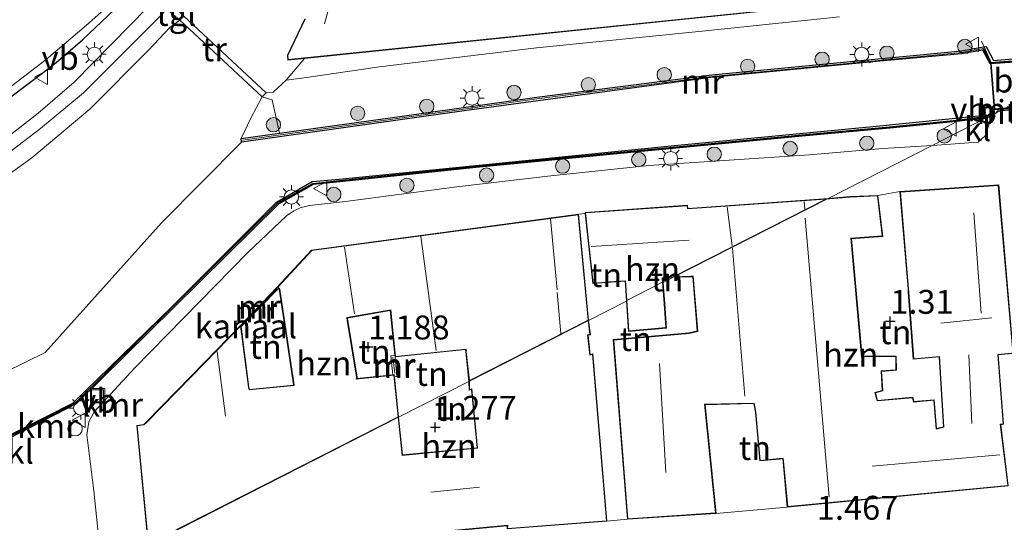
# Model space of a CAD drawing. Units: metres. Extents: x 156008 to 160006, y 575000 to 577773.
# Drawn here: x 156917 to 157019, y 576631 to 576684 of the extents above; entities that cross this region are included whole.
import ezdxf
from ezdxf.enums import TextEntityAlignment as Align

# ---------------------------------------------------------------- set-up
doc = ezdxf.new("R2010")
doc.units = ezdxf.units.M
doc.linetypes.add('IE-TERREINAFSCHEIDING', pattern=[10, 8, -2])
doc.layers.get('0').update_dxf_attribs({"lineweight": 25})
for name, color, linetype, lineweight in [('B-ME-GR-BOOM-S-B1', 93, 'Continuous', 18), ('B-ME-GW-KRUINLIJN-L-B1', 93, 'Continuous', 18), ('B-ME-GW-TEENLIJN-L-B1', 93, 'Continuous', 18), ('B-ME-IE-GRASLAND-GV-B6', 93, 'Continuous', 18), ('B-ME-IE-GRONDWERKLIJN-GROND_INGERICHT-GV-B6', 253, 'Continuous', 18), ('B-ME-IE-HULPGEOMETRIE-L-B1', 53, 'Continuous', 18), ('B-ME-IE-INRICHTINGSELEMENT-S-B1', 253, 'Continuous', 18), ('B-ME-IE-MEUBILAIR_WEGMEUBILAIR-LICHTMAST-S-B1', 8, 'Continuous', 18), ('B-ME-IE-TERREINAFSCHEIDING-DOORGANG-L-B1', 8, 'IE-TERREINAFSCHEIDING-KUNSTMATIG-OPEN', 18), ('B-ME-IE-TERREINAFSCHEIDING-RASTERHEKWERK-L-B1', 8, 'IE-TERREINAFSCHEIDING', 18), ('B-ME-IE-TERREINAFSCHEIDING-RASTERHEKWERK-L-B2', 8, 'IE-TERREINAFSCHEIDING', 18), ('B-ME-KG-KADASTRAAL-DAKRAND-L-B1', 13, 'Continuous', 18), ('B-ME-KG-KADASTRAAL-NOKLIJN-L-B1', 13, 'Continuous', 18), ('B-ME-KW-BRUG-GV-B7', 173, 'Continuous', 18), ('B-ME-MW-MUUR-GV-B6', 8, 'IE-TERREINAFSCHEIDING-KUNSTMATIG', 18), ('B-ME-MW-MUUR-L-B1', 8, 'IE-TERREINAFSCHEIDING-KUNSTMATIG', 18), ('B-ME-OB-WATERLIJN-L-B1', 133, 'OB-WATERLIJN', 18), ('B-ME-OG-BEBOUWING-GV-B6', 173, 'Continuous', 18), ('B-ME-OG-WATER-GV-B6', 153, 'Continuous', 18), ('B-ME-VH-VERH_SOORT-BITUMEN-GV-B6', 8, 'IE-TERREINAFSCHEIDING-NATUURLIJK-HOUTWAL', 18), ('B-ME-VH-VERH_SOORT-KLINKERS-GV-B6', 8, 'IE-TERREINAFSCHEIDING-NATUURLIJK-HOUTWAL', 18), ('B-ME-VH-VERH_SOORT-TEGELS-GV-B6', 8, 'Continuous', 18), ('B-ME-VW-MEUBILAIR_WEGMEUBILAIR-VERKEERSBORD-S-B1', 8, 'Continuous', 18)]:
    doc.layers.add(name, color=color, linetype=linetype, lineweight=lineweight)
for name, color, linetype in [('B-ME-GW-HOOGTEPUNT-S-B1', 10, 'Continuous'), ('B-ME-IE-TERREINAFSCHEIDING-SCHRIKHEK-L-B1', 10, 'Continuous'), ('B-ME-VV-KADEMUUR-GV-B6', 10, 'Continuous'), ('B-ME-VV-KADEMUUR-L-B1', 10, 'Continuous')]:
    doc.layers.add(name, color=color, linetype=linetype)
doc.styles.add('NLCS-ISO', font='NLCS-ISO.TTF')
doc.linetypes.add('IE-TERREINAFSCHEIDING-KUNSTMATIG', pattern='A,4,[82,NLCS.SHX,S=0.75,R=90,X=0,Y=0],4,-2', length=10)
doc.linetypes.add('IE-TERREINAFSCHEIDING-KUNSTMATIG-OPEN', pattern='A,7,-1.5,[67,NLCS.SHX,S=0.75,R=0,X=0,Y=0],-1.5', length=10)
doc.linetypes.add('IE-TERREINAFSCHEIDING-NATUURLIJK-HOUTWAL', pattern='A,7,-1.5,[67,NLCS.SHX,S=0.75,R=45,X=0,Y=0],-1.5,7,-1.5,[70,NLCS.SHX,S=0.75,R=0,X=0,Y=0],-1.5', length=20)
doc.linetypes.add('OB-WATERLIJN', pattern='A,10,[32,NLCS.SHX,S=2,R=0,X=0,Y=0],-12', length=22)

# ---------------------------------------------------------------- blocks, each defined once
blk = doc.blocks.new('hoogtepunt')
for p, q in [((-0.5, 0), (0.5, 0)), ((0, 0.5), (0, -0.5))]:
    blk.add_line(p, q)
blk = doc.blocks.new('boom')
h = blk.add_hatch(color=256)
edge = h.paths.add_edge_path()
edge.add_arc((0, 0), 0.75, 0, 360)
blk.add_circle((0, 0), 0.75)
blk = doc.blocks.new('dtb')
blk.add_circle((0, 0), 0.75)
blk = doc.blocks.new('lantaarnpaal')
for p, q in [((0, 0.75), (0, 1.25)), ((-0.75, 0), (-1.25, 0)), ((-0.88, 0.88), (-0.53, 0.53)), ((0.53, 0.53), (0.88, 0.88)), ((0.75, 0), (1.25, 0)), ((-0.53, -0.53), (-0.88, -0.88)), ((0, -0.75), (0, -1.25)), ((0.53, -0.53), (0.88, -0.88))]:
    blk.add_line(p, q)
blk.add_circle((0, 0), 0.75)
blk = doc.blocks.new('put')
for p, q in [((0.75, 0.75), (-0.75, 0.75)), ((-0.75, 0.75), (-0.75, -0.75)), ((0.75, -0.75), (0.75, 0.75)), ((-0.75, -0.75), (0.75, -0.75))]:
    blk.add_line(p, q)
blk.add_lwpolyline([(-0.625, 0.625), (0.625, 0.625), (0.625, -0.625), (-0.625, -0.625)], close=True)
blk = doc.blocks.new('verkeersbord')
for p, q in [((0, 0.75), (-0.75, -0.625)), ((0.75, -0.625), (0, 0.75)), ((-0.75, -0.625), (0.75, -0.625))]:
    blk.add_line(p, q)

msp = doc.modelspace()

# ---------------------------------------------------------------- linework, layer by layer
at = {"layer": 'B-ME-GW-KRUINLIJN-L-B1'}
for points in [[(156929.951, 576680.801, 6.048), (156932.176, 576683.177, 6.007), (156933.248, 576683.938, 5.925)], [(156821.729, 576614.93, 4.202), (156832.479, 576620.809, 4.385), (156840.779, 576625.511, 4.541), (156851.866, 576631.471, 4.946), (156861.606, 576636.004, 5.249), (156871.024, 576641.147, 5.491), (156881.672, 576647.046, 5.72), (156893.164, 576653.123, 5.99), (156902.429, 576658.644, 6.076), (156909.116, 576663.356, 6.007), (156917.783, 576669.578, 6.035), (156923.866, 576674.674, 6.121), (156929.951, 576680.801, 6.048)]]:
    msp.add_polyline3d(points, dxfattribs=at)
at = {"layer": 'B-ME-GW-TEENLIJN-L-B1'}
msp.add_polyline3d([(156939.654, 576671.571, 0.189), (156940.673, 576673.708, 0.271), (156941.853, 576675.934, 0.291)], dxfattribs=at)
at = {"layer": 'B-ME-IE-GRASLAND-GV-B6'}
for points in [[(156938.3, 576697.744, 6.116), (156938.835, 576697.234, 6.141), (156940.127, 576695.973, 6.15), (156934.798, 576690.161, 6.179), (156929.808, 576685.242, 6.187), (156926.15, 576681.519, 6.183), (156922.188, 576677.48, 6.211), (156918.432, 576674.234, 6.211), (156913.628, 576670.491, 6.215), (156909.044, 576667.024, 6.215), (156905.06, 576664.184, 6.215), (156900.578, 576661.197, 6.215), (156895.35, 576657.966, 6.195), (156888.63, 576653.918, 6.113), (156881.833, 576649.926, 5.917), (156872.275, 576644.493, 5.7), (156862.909, 576639.156, 5.429), (156861.127, 576638.124, 5.372), (156859.431, 576637.939, 5.278)], [(156859.667, 576641.294, 5.474), (156865.397, 576644.389, 5.634), (156871.841, 576648.07, 5.798), (156877.173, 576651.204, 5.929), (156883.961, 576655.441, 6.068), (156893.123, 576661.27, 6.109), (156902.526, 576667.376, 6.195), (156909.379, 576672.1, 6.175), (156912.946, 576675.026, 6.154), (156919.278, 576679.843, 6.158), (156923.482, 576683.426, 6.146), (156928.556, 576687.963, 6.125), (156932.872, 576692.028, 6.125), (156937.612, 576697, 6.117), (156938.3, 576697.744, 6.116)], [(156858.846, 576636.371, 5.229), (156861.319, 576636.734, 5.274), (156873.141, 576643.321, 5.54), (156884.172, 576649.572, 5.855), (156893, 576654.748, 6.039), (156899.961, 576659.173, 6.158), (156905.785, 576663.147, 6.101), (156912.276, 576667.74, 6.125), (156918.685, 576672.631, 6.142), (156923.157, 576676.354, 6.175), (156926.889, 576680.101, 6.138), (156931.138, 576684.344, 6.105), (156931.862, 576685.116, 6.11), (156933.248, 576683.938, 5.925)], [(156851.866, 576631.471, 4.946), (156861.606, 576636.004, 5.249), (156871.024, 576641.147, 5.491), (156881.672, 576647.046, 5.72), (156893.164, 576653.123, 5.99), (156902.429, 576658.644, 6.076), (156909.116, 576663.356, 6.007), (156917.783, 576669.578, 6.035), (156923.866, 576674.674, 6.121), (156929.951, 576680.801, 6.048), (156932.176, 576683.177, 6.007), (156933.248, 576683.938, 5.925)], [(156933.248, 576683.938, 5.925), (156932.176, 576683.177, 6.007), (156929.951, 576680.801, 6.048), (156923.866, 576674.674, 6.121), (156917.783, 576669.578, 6.035), (156909.116, 576663.356, 6.007), (156902.429, 576658.644, 6.076), (156893.164, 576653.123, 5.99), (156881.672, 576647.046, 5.72), (156871.024, 576641.147, 5.491), (156861.606, 576636.004, 5.249), (156851.866, 576631.471, 4.946)], [(156933.248, 576683.938, 5.925), (156941.853, 576675.934, 0.291), (156940.673, 576673.708, 0.271), (156939.654, 576671.571, 0.189), (156939.677, 576671.185, -0.75), (156931.334, 576662.749, -0.75), (156919.176, 576649.204, -0.75), (156910.705, 576645.069, -0.75), (156885.664, 576633.801, -0.75), (156855.765, 576620.177, -0.75)], [(156946.295, 576684.084, 0.469), (156944.473, 576680.283, 0.288), (156944.526, 576679.769, 0.288), (156946.266, 576679.948, 0.294), (156944.359, 576677.689, 0.235), (156943.004, 576676.427, 0.297), (156942.253, 576676.364, 0.291), (156933.648, 576684.368, 5.933)], [(156941.853, 576675.934, 0.291), (156942.899, 576675.635, 0.297), (156943.643, 576672.128, 0.195), (156939.654, 576671.571, 0.189), (156940.673, 576673.708, 0.271), (156941.853, 576675.934, 0.291)]]:
    msp.add_polyline3d(points, dxfattribs=at)
at = {"layer": 'B-ME-IE-GRONDWERKLIJN-GROND_INGERICHT-GV-B6'}
for points in [[(157006.191, 576665.628, 1.472), (157008.494, 576666.031, 1.472), (157009.35, 576655.871, 1.472), (157009.352, 576655.508, 1.472), (157009.879, 576648.509, 1.472), (157012.573, 576648.752, 1.472), (157013.033, 576641.455, 1.472), (157012.32, 576641.261, 1.472), (157012.075, 576644.277, 1.472), (157009.934, 576644.086, 1.472), (157009.833, 576644.542, 1.472), (157006.152, 576644.201, 1.472), (157005.926, 576645, 1.472), (157006.697, 576645.218, 1.472), (157006.575, 576647.237, 1.472), (157008.123, 576647.359, 1.472), (157008.101, 576648.814, 1.472), (157005.06, 576648.853, 1.472), (157004.534, 576648.77, 1.472), (157003.416, 576661.123, 1.472), (157003.843, 576661.136, 1.472), (157006.702, 576661.331, 1.291), (157006.191, 576665.628, 1.472)], [(156979.922, 576654.581, 1.114), (156975.944, 576652.555, 1.22), (156974.896, 576663.661, 0.844), (156975.594, 576663.728, 1.114), (156976.386, 576656.414, 1.114), (156979.777, 576656.652, 1.114), (156979.806, 576656.233, 1.114), (156979.922, 576654.581, 1.114)], [(156975.944, 576652.555, 1.22), (156979.922, 576654.581, 1.114), (156980.116, 576651.408, 1.472), (156984.077, 576651.761, 1.472), (156983.914, 576654.296, 1.472), (156983.744, 576656.526, 1.118), (156984.814, 576657.071, 1.118), (156986.646, 576657.126, 1.023), (156986.852, 576657.13, 1.472), (156987.31, 576651.461, 1.472), (156986.467, 576651.249, 1.472), (156978.537, 576650.561, 1.472), (156980.007, 576631.776, 1.472), (156977.868, 576631.575, 1.296), (156976.394, 576649.086, 1.296), (156976.134, 576649.004, 1.296), (156975.91, 576651.024, 1.296), (156976.148, 576651.057, 1.296), (156975.944, 576652.555, 1.22)], [(156984.814, 576657.071, 1.118), (156983.744, 576656.526, 1.118), (156983.737, 576656.607, 1.118), (156983.705, 576656.973, 1.118), (156984.814, 576657.071, 1.118)], [(156939.641, 576651.932, 0.844), (156943.535, 576655.909, 0.844), (156943.628, 576655.818, 0.844), (156945.096, 576646.082, 0.844), (156945.123, 576645.79, 0.844), (156940.517, 576645.355, 0.844), (156940.464, 576645.593, 0.844), (156939.641, 576651.932, 0.844)], [(156955.497, 576646.883, 1.298), (156951.734, 576646.488, 1.298), (156951.753, 576646.617, 1.298), (156950.776, 576652.556, 1.298), (156950.734, 576652.811, 1.298), (156955.224, 576653.603, 1.298), (156955.718, 576648.9, 1.298), (156955.269, 576648.865, 1.257), (156955.497, 576646.883, 1.298)], [(156963.449, 576646.193, 1.298), (156956.096, 576642.45, 1.298), (156955.653, 576646.672, 1.298), (156955.897, 576646.685, 1.249), (156955.734, 576648.747, 1.298), (156963.1, 576649.52, 1.298), (156963.125, 576649.283, 1.298), (156963.449, 576646.193, 1.298)], [(156963.449, 576646.193, 1.298), (156963.458, 576645.261, 1.263), (156963.712, 576645.35, 1.263), (156964.298, 576639.261, 1.263), (156956.501, 576638.514, 1.263), (156956.096, 576642.45, 1.298), (156963.449, 576646.193, 1.298)], [(156993.381, 576642.968, 1.472), (156993.838, 576637.883, 1.472), (156995.889, 576638.072, 1.472), (156996.239, 576638.116, 1.472), (156996.716, 576633.051, 1.472), (156989.283, 576632.392, 1.472), (156988.13, 576643.744, 1.472), (156993.219, 576643.869, 1.472), (156993.381, 576642.968, 1.472)]]:
    msp.add_polyline3d(points, dxfattribs=at)
at = {"layer": 'B-ME-IE-HULPGEOMETRIE-L-B1'}
for points in [[(157091.91, 576715.172, 1.457), (157085.831, 576711.755, 1.293), (157080.403, 576708.704, 0.439), (157075.181, 576705.769, 0.504), (157072.674, 576704.36, 0.501), (157059.28, 576696.832, 0.813), (157058.437, 576696.358, 0.813), (157047.333, 576690.116, 0.546), (157043.137, 576687.758, 0.462), (157031.949, 576681.469, 0.415), (157031.522, 576681.229, -0.75), (157019.645, 576674.804, -0.75), (157019.383, 576674.671, 1.607), (157019.198, 576674.577, 1.6), (157018.998, 576674.475, 1.595), (157018.562, 576674.253, 1.574)], [(156983.744, 576656.526, 1.118), (156984.814, 576657.071, 1.118), (157000.98, 576665.301, 1.114), (157011.874, 576670.848, 0.961), (157017.567, 576673.779, 1.04)], [(156979.922, 576654.581, 1.114), (156975.944, 576652.555, 1.22), (156963.449, 576646.193, 1.298), (156956.096, 576642.45, 1.298), (156929.916, 576629.121, 1.212), (156925.09, 576626.665, 1.14)]]:
    msp.add_polyline3d(points, dxfattribs=at)
at = {"layer": 'B-ME-IE-TERREINAFSCHEIDING-DOORGANG-L-B1'}
for p, q in [((157006.191, 576665.628, 1.472), (157008.494, 576666.031, 1.472)), ((156989.283, 576632.392, 1.472), (156996.716, 576633.051, 1.472)), ((156977.868, 576631.575, 1.296), (156980.007, 576631.776, 1.472))]:
    msp.add_line(p, q, dxfattribs=at)
at = {"layer": 'B-ME-IE-TERREINAFSCHEIDING-RASTERHEKWERK-L-B1'}
for p, q in [((157017.277, 576681.178, 1.315), (157017.02, 576681.762, 1.206)), ((157017.277, 576681.178, 1.315), (157018.029, 576679.512, 1.566)), ((157018.307, 576674.487, 1.482), (157018.122, 576674.029, 1.437)), ((156974.896, 576663.661, 0.844), (156975.594, 576663.728, 1.114))]:
    msp.add_line(p, q, dxfattribs=at)
msp.add_polyline3d([(157018.122, 576674.029, 1.437), (157018.06, 576673.839, 1.419), (157017.409, 576671.851, 1.226)], dxfattribs=at)
at = {"layer": 'B-ME-IE-TERREINAFSCHEIDING-RASTERHEKWERK-L-B2'}
msp.add_line((157018.399, 576674.606, 1.492), (157018.011, 576679.473, 1.554), dxfattribs=at)
at = {"layer": 'B-ME-IE-TERREINAFSCHEIDING-SCHRIKHEK-L-B1'}
msp.add_polyline3d([(156840.143, 576630.421, 5.012), (156848.506, 576634.9, 5.221), (156856.413, 576639.158, 5.343), (156864.265, 576643.395, 5.581), (156869.748, 576646.521, 5.769), (156874.898, 576649.521, 5.867), (156881.658, 576653.677, 6.048), (156891.792, 576660.125, 6.15), (156903.514, 576667.815, 6.166), (156909.142, 576671.551, 6.191), (156915.14, 576675.634, 6.24), (156917.696, 576677.536, 6.256), (156918.955, 576678.479, 6.256), (156920.305, 576679.527, 6.22), (156923.062, 576681.889, 6.215), (156930.403, 576688.912, 6.15), (156937.411, 576695.698, 6.146), (156938.835, 576697.234, 6.141)], dxfattribs=at)
at = {"layer": 'B-ME-KG-KADASTRAAL-DAKRAND-L-B1'}
for points in [[(157001.571, 576685.694, 3.497), (156944.571, 576679.824, 3.804), (156944.525, 576680.274, 3.505), (156946.337, 576684.057, 3.505)], [(157000.738, 576665.234, 5.616), (157003.285, 576665.463, 4.56), (157006.15, 576665.577, 3.749), (157006.637, 576661.399, 4.06), (157003.84, 576661.186, 4.648), (157003.361, 576661.171, 5.703), (157004.489, 576648.712, 5.606), (157005.063, 576648.803, 4.685), (157008.052, 576648.765, 4.675), (157008.072, 576647.406, 4.768), (157006.522, 576647.283, 4.773), (157006.644, 576645.255, 4.773), (157005.864, 576645.035, 4.777), (157006.115, 576644.148, 4.777), (157009.793, 576644.488, 4.555), (157009.895, 576644.033, 4.499), (157012.03, 576644.223, 4.435), (157012.275, 576641.196, 4.481), (157013.086, 576641.417, 5.124), (157012.62, 576648.806, 5.004), (157009.925, 576648.563, 4.981), (157009.402, 576655.51, 4.953), (157009.4, 576655.873, 3.939), (157008.548, 576665.984, 3.814), (157018.766, 576666.668, 5.837), (157020.248, 576649.632, 5.036)], [(157000.738, 576665.234, 5.616), (156984.8, 576657.12, 6.739), (156983.65, 576657.019, 6.731), (156983.691, 576656.556, 3.845), (156979.958, 576654.633, 3.829), (156979.856, 576656.237, 3.829), (156979.823, 576656.706, 6.752), (156978.086, 576656.583, 6.752), (156977.901, 576656.57, 4.447), (156976.43, 576656.467, 4.447), (156975.636, 576663.803, 4.447), (156986.249, 576664.549, 4.451), (156986.272, 576664.217, 5.79), (157000.738, 576665.234, 5.616)], [(156929.959, 576629.199, 8.512), (156928.794, 576641.543, 8.512), (156929.49, 576641.648, 8.512), (156929.74, 576641.903, 4.062), (156934.478, 576646.74, 4.062), (156939.587, 576651.956, 4.365), (156940.414, 576645.584, 4.365), (156940.478, 576645.301, 8.357), (156945.178, 576645.745, 8.357), (156945.145, 576646.088, 4.729), (156943.675, 576655.842, 4.729), (156943.466, 576656.046, 4.729), (156947.014, 576659.873, 4.729), (156974.851, 576663.605, 4.254), (156975.891, 576652.584, 5.082), (156963.491, 576646.271, 4.046), (156963.174, 576649.288, 4.046), (156963.144, 576649.575, 5.384), (156955.778, 576648.802, 4.639), (156955.269, 576653.662, 4.819), (156950.677, 576652.852, 4.811), (156950.727, 576652.548, 3.964), (156951.703, 576646.617, 3.964), (156951.675, 576646.432, 8.463), (156955.585, 576646.842, 8.463), (156956.042, 576642.479, 8.463), (156929.959, 576629.199, 8.512)], [(157020.107, 576649.133, 4.495), (157018.717, 576648.999, 5.175), (157019.263, 576641.754, 5.175), (157018.967, 576641.704, 5.685), (157019.754, 576635.301, 5.273), (156996.761, 576633.105, 5.407), (156996.284, 576638.172, 5.481), (156995.884, 576638.122, 3.564), (156993.884, 576637.937, 3.564), (156993.431, 576642.975, 3.657), (156993.26, 576643.92, 5.495), (156988.075, 576643.793, 5.569), (156989.228, 576632.438, 5.263), (156980.053, 576631.83, 5.286), (156978.591, 576650.516, 4.911), (156986.475, 576651.199, 5.027), (156987.363, 576651.423, 5.61), (156986.897, 576657.194, 5.606), (156986.623, 576657.189, 4.421), (156984.8, 576657.12, 6.739)], [(156983.691, 576656.556, 3.845), (156983.864, 576654.292, 3.777), (156984.024, 576651.807, 3.532), (156980.162, 576651.463, 3.495), (156979.958, 576654.633, 3.829)], [(156975.891, 576652.584, 5.082), (156976.093, 576651.1, 5.092), (156975.855, 576651.067, 5.097), (156976.091, 576648.938, 5.115), (156976.349, 576649.019, 5.115), (156977.813, 576631.621, 5.115), (156967.492, 576630.828, 5.115), (156967.5, 576631.146, 4.675), (156957.918, 576630.242, 4.555), (156957.396, 576630.122, 8.495), (156930.103, 576627.628, 8.481), (156929.959, 576629.199, 8.512)], [(156956.042, 576642.479, 8.463), (156956.456, 576638.459, 4.166), (156964.352, 576639.216, 4.138), (156963.756, 576645.419, 3.879), (156963.516, 576645.334, 3.879), (156963.491, 576646.271, 4.046)]]:
    msp.add_polyline3d(points, dxfattribs=at)
at = {"layer": 'B-ME-KG-KADASTRAAL-NOKLIJN-L-B1'}
for p, q in [((156949.006, 576685.972, 7.763), (156948.366, 576683.556, 7.763)), ((156998.547, 576664.18, 10.15), (156998.497, 576664.999, 10.15)), ((156990.451, 576664.433, 10.101), (156990.965, 576660.345, 10.101)), ((156971.974, 576663.175, 7.403), (156972.668, 576655.762, 7.403)), ((157001.084, 576634.095, 10.184), (156998.589, 576663.261, 10.166)), ((157016.966, 576653.305, 8.953), (157016.199, 576663.812, 8.953)), ((156958.426, 576661.322, 8.93), (156960.021, 576649.404, 8.93)), ((156976.207, 576660.305, 8.389), (156986.449, 576660.952, 8.389)), ((156951.499, 576653.268, 9.184), (156950.448, 576660.222, 9.184)), ((156992.273, 576644.657, 10.208), (156990.978, 576660.105, 10.138)), ((156972.679, 576655.499, 8.426), (156973.058, 576651.181, 8.426)), ((157012.749, 576652.265, 9.689), (157018.084, 576652.826, 9.689)), ((156937.124, 576649.318, 6.093), (156938.011, 576642.554, 6.093)), ((157015.999, 576641.771, 9.564), (157015.692, 576648.949, 9.564)), ((156984.027, 576636.655, 10.314), (156983.355, 576648.059, 10.314)), ((157018.937, 576638.502, 9.388), (157005.601, 576637.322, 9.388)), ((156959.463, 576634.61, 9.592), (156964.547, 576635.118, 9.592))]:
    msp.add_line(p, q, dxfattribs=at)
at = {"layer": 'B-ME-KW-BRUG-GV-B7'}
msp.add_polyline3d([(157017.96, 576679.482, 1.554), (157022.542, 576679.766, 1.59), (157022.975, 576674.886, 1.592), (157018.35, 576674.594, 1.492), (157017.96, 576679.482, 1.554)], dxfattribs=at)
at = {"layer": 'B-ME-MW-MUUR-GV-B6'}
for points in [[(156939.624, 576652.064, 0.844), (156943.396, 576656.045, 0.844), (156943.535, 576655.909, 0.844), (156939.641, 576651.932, 0.844), (156939.624, 576652.064, 0.844)], [(156955.734, 576648.747, 1.298), (156955.897, 576646.685, 1.249), (156955.653, 576646.672, 1.298), (156955.629, 576646.897, 1.298), (156955.497, 576646.883, 1.298), (156955.269, 576648.865, 1.257), (156955.718, 576648.9, 1.298), (156955.734, 576648.747, 1.298)]]:
    msp.add_polyline3d(points, dxfattribs=at)
at = {"layer": 'B-ME-MW-MUUR-L-B1'}
for p, q in [((156939.688, 576652.06, 3.124), (156943.389, 576655.914, 3.124)), ((156955.487, 576648.728, 4.258), (156955.693, 576647.057, 4.258))]:
    msp.add_line(p, q, dxfattribs=at)
for points in [[(156939.785, 576671.417, 0.189), (156956.482, 576673.752, 0.213), (156970.555, 576675.727, 0.131), (156988.851, 576678.063, 0.254), (157006.228, 576679.742, 0.377), (157008.809, 576679.996, 0.455), (157014.956, 576680.575, 0.836), (157017.239, 576681.006, 1.315)], [(157018.229, 576674.503, 1.459), (157018.35, 576674.594, 1.492), (157018.577, 576674.624, 1.607), (157019.383, 576674.671, 1.607)]]:
    msp.add_polyline3d(points, dxfattribs=at)
at = {"layer": 'B-ME-OB-WATERLIJN-L-B1'}
for points in [[(157031.522, 576681.229, -0.75), (157025.007, 576680.827, -0.75), (157023.318, 576680.767, -0.75), (157022.555, 576679.705, -0.75), (157017.915, 576679.39, -0.75), (157017.153, 576680.82, -0.75), (157014.918, 576680.438, -0.75), (157006.374, 576679.654, -0.75), (156988.739, 576677.945, -0.75), (156962.954, 576674.471, -0.75), (156939.677, 576671.185, -0.75), (156931.334, 576662.749, -0.75), (156919.176, 576649.204, -0.75), (156910.705, 576645.069, -0.75), (156885.664, 576633.801, -0.75), (156855.765, 576620.177, -0.75), (156827.389, 576607.381, -0.75)], [(157019.645, 576674.804, -0.75), (157018.29, 576674.678, -0.75), (157017.753, 576674.041, -0.75), (157005.643, 576672.822, -0.75), (156985.291, 576670.902, -0.75), (156964.166, 576668.771, -0.75), (156949.878, 576667.317, -0.75), (156947.06, 576667.08, -0.75), (156943.353, 576664.933, -0.75), (156932.349, 576653.957, -0.75), (156922.064, 576643.929, -0.75), (156913.962, 576639.825, -0.75), (156894.11, 576629.727, -0.75), (156877.626, 576621.751, -0.75), (156861.994, 576614.21, -0.75), (156859.936, 576613.212, -0.75), (156851.731, 576609.989, -0.75), (156844.301, 576607.089, -0.75), (156833.083, 576602.766, -0.75), (156812.661, 576594.823, -0.75), (156810.611, 576599.821, -0.75), (156827.389, 576607.381, -0.75)]]:
    msp.add_polyline3d(points, dxfattribs=at)
at = {"layer": 'B-ME-OG-BEBOUWING-GV-B6'}
for points in [[(157001.626, 576685.649, 0.485), (156946.266, 576679.948, 0.294), (156944.526, 576679.769, 0.288), (156944.473, 576680.283, 0.288), (156946.295, 576684.084, 0.469)], [(156933.248, 576683.938, 5.925), (156933.648, 576684.368, 5.933), (156942.253, 576676.364, 0.291), (156941.853, 576675.934, 0.291), (156933.248, 576683.938, 5.925)], [(156984.814, 576657.071, 1.118), (157000.98, 576665.301, 1.114), (157003.275, 576665.513, 1.472), (157006.191, 576665.628, 1.472), (157006.702, 576661.331, 1.291), (157003.843, 576661.136, 1.472), (157003.416, 576661.123, 1.472), (157004.534, 576648.77, 1.472), (157005.06, 576648.853, 1.472), (157008.101, 576648.814, 1.472), (157008.123, 576647.359, 1.472), (157006.575, 576647.237, 1.472), (157006.697, 576645.218, 1.472), (157005.926, 576645, 1.472), (157006.152, 576644.201, 1.472), (157009.833, 576644.542, 1.472), (157009.934, 576644.086, 1.472), (157012.075, 576644.277, 1.472), (157012.32, 576641.261, 1.472), (157013.033, 576641.455, 1.472), (157012.573, 576648.752, 1.472), (157009.879, 576648.509, 1.472), (157009.352, 576655.508, 1.472), (157009.35, 576655.871, 1.472), (157008.494, 576666.031, 1.472), (157018.811, 576666.721, 1.472), (157020.301, 576649.597, 1.472)], [(156979.922, 576654.581, 1.114), (156979.806, 576656.233, 1.114), (156979.777, 576656.652, 1.114), (156976.386, 576656.414, 1.114), (156975.594, 576663.728, 1.114), (156975.581, 576663.849, 1.114), (156986.295, 576664.602, 1.114), (156986.318, 576664.27, 1.114), (157000.98, 576665.301, 1.114), (156984.814, 576657.071, 1.118), (156983.705, 576656.973, 1.118), (156983.737, 576656.607, 1.118), (156983.744, 576656.526, 1.118), (156983.914, 576654.296, 1.472), (156984.077, 576651.761, 1.472), (156980.116, 576651.408, 1.472), (156979.922, 576654.581, 1.114)], [(156929.916, 576629.121, 1.212), (156928.74, 576641.586, 0.77), (156929.466, 576641.695, 0.77), (156929.704, 576641.938, 0.77), (156934.442, 576646.775, 0.844), (156939.624, 576652.064, 0.844), (156939.641, 576651.932, 0.844), (156940.464, 576645.593, 0.844), (156940.517, 576645.355, 0.844), (156945.123, 576645.79, 0.844), (156945.096, 576646.082, 0.844), (156943.628, 576655.818, 0.844), (156943.535, 576655.909, 0.844), (156943.396, 576656.045, 0.844), (156946.989, 576659.92, 0.844), (156974.896, 576663.661, 0.844), (156975.944, 576652.555, 1.22), (156963.449, 576646.193, 1.298), (156963.125, 576649.283, 1.298), (156963.1, 576649.52, 1.298), (156955.734, 576648.747, 1.298), (156955.718, 576648.9, 1.298), (156955.224, 576653.603, 1.298), (156950.734, 576652.811, 1.298), (156950.776, 576652.556, 1.298), (156951.753, 576646.617, 1.298), (156951.734, 576646.488, 1.298), (156955.497, 576646.883, 1.298), (156955.629, 576646.897, 1.298), (156955.653, 576646.672, 1.298), (156956.096, 576642.45, 1.298), (156929.916, 576629.121, 1.212)], [(157020.178, 576649.09, 1.472), (157018.771, 576648.954, 1.472), (157019.316, 576641.712, 1.472), (157019.022, 576641.662, 1.472), (157019.81, 576635.256, 1.472), (156996.716, 576633.051, 1.472), (156996.239, 576638.116, 1.472), (156995.889, 576638.072, 1.472), (156993.838, 576637.883, 1.472), (156993.381, 576642.968, 1.472), (156993.219, 576643.869, 1.472), (156988.13, 576643.744, 1.472), (156989.283, 576632.392, 1.472), (156980.007, 576631.776, 1.472), (156978.537, 576650.561, 1.472), (156986.467, 576651.249, 1.472), (156987.31, 576651.461, 1.472), (156986.852, 576657.13, 1.472), (156986.646, 576657.126, 1.023), (156984.814, 576657.071, 1.118)], [(156929.916, 576629.121, 1.212), (156956.096, 576642.45, 1.298), (156956.501, 576638.514, 1.263), (156964.298, 576639.261, 1.263), (156963.712, 576645.35, 1.263), (156963.458, 576645.261, 1.263), (156963.449, 576646.193, 1.298), (156975.944, 576652.555, 1.22), (156976.148, 576651.057, 1.296), (156975.91, 576651.024, 1.296), (156976.134, 576649.004, 1.296), (156976.394, 576649.086, 1.296), (156977.868, 576631.575, 1.296), (156967.441, 576630.774, 1.296), (156967.449, 576631.091, 1.296), (156957.926, 576630.193, 1.296), (156957.404, 576630.072, 1.296), (156930.057, 576627.574, 1.296), (156929.916, 576629.121, 1.212)]]:
    msp.add_polyline3d(points, dxfattribs=at)
at = {"layer": 'B-ME-OG-WATER-GV-B6'}
for points in [[(156855.765, 576620.177, -0.75), (156885.664, 576633.801, -0.75), (156910.705, 576645.069, -0.75), (156919.176, 576649.204, -0.75), (156931.334, 576662.749, -0.75), (156939.677, 576671.185, -0.75), (156962.954, 576674.471, -0.75), (156988.739, 576677.945, -0.75), (157006.374, 576679.654, -0.75), (157014.918, 576680.438, -0.75), (157017.153, 576680.82, -0.75), (157017.915, 576679.39, -0.75), (157022.555, 576679.705, -0.75)], [(157019.645, 576674.804, -0.75), (157018.29, 576674.678, -0.75), (157017.753, 576674.041, -0.75), (157005.643, 576672.822, -0.75), (156985.291, 576670.902, -0.75), (156964.166, 576668.771, -0.75), (156949.878, 576667.317, -0.75), (156947.06, 576667.08, -0.75), (156943.353, 576664.933, -0.75), (156932.349, 576653.957, -0.75), (156922.064, 576643.929, -0.75), (156913.962, 576639.825, -0.75), (156894.11, 576629.727, -0.75), (156877.626, 576621.751, -0.75), (156861.994, 576614.21, -0.75), (156859.936, 576613.212, -0.75), (156851.731, 576609.989, -0.75)]]:
    msp.add_polyline3d(points, dxfattribs=at)
at = {"layer": 'B-ME-VH-VERH_SOORT-BITUMEN-GV-B6'}
for points in [[(156980.579, 576746.668, 5.835), (156972.742, 576737.512, 5.855), (156965.811, 576729.33, 5.863), (156958.233, 576720.362, 5.978), (156950.803, 576711.544, 6.101), (156942.95, 576702.773, 6.109), (156938.962, 576698.46, 6.115), (156938.3, 576697.744, 6.116), (156937.612, 576697, 6.117), (156932.872, 576692.028, 6.125), (156928.556, 576687.963, 6.125), (156923.482, 576683.426, 6.146), (156919.278, 576679.843, 6.158), (156912.946, 576675.026, 6.154), (156909.379, 576672.1, 6.175), (156902.526, 576667.376, 6.195), (156893.123, 576661.27, 6.109), (156883.961, 576655.441, 6.068), (156877.173, 576651.204, 5.929), (156871.841, 576648.07, 5.798), (156865.397, 576644.389, 5.634), (156859.667, 576641.294, 5.474)], [(156989.755, 576745.486, 4.676), (156980.115, 576738.178, 5.278), (156974.966, 576734.2, 5.626), (156972.979, 576732.465, 5.708), (156971.367, 576730.704, 5.769), (156966.029, 576724.203, 5.847), (156958.779, 576715.479, 5.966), (156949.436, 576704.371, 6.093), (156940.545, 576694.372, 6.125), (156934.874, 576688.333, 6.134), (156932.362, 576685.65, 6.114), (156931.862, 576685.116, 6.11), (156931.138, 576684.344, 6.105), (156926.889, 576680.101, 6.138), (156923.157, 576676.354, 6.175), (156918.685, 576672.631, 6.142), (156912.276, 576667.74, 6.125), (156905.785, 576663.147, 6.101), (156899.961, 576659.173, 6.158), (156893, 576654.748, 6.039), (156884.172, 576649.572, 5.855), (156873.141, 576643.321, 5.54), (156861.319, 576636.734, 5.274), (156858.846, 576636.371, 5.229)], [(156913.628, 576670.491, 6.215), (156918.432, 576674.234, 6.211), (156922.188, 576677.48, 6.211), (156926.15, 576681.519, 6.183), (156929.808, 576685.242, 6.187), (156934.798, 576690.161, 6.179), (156940.127, 576695.973, 6.15), (156938.835, 576697.234, 6.141), (156938.3, 576697.744, 6.116), (156938.962, 576698.46, 6.115), (156939.506, 576697.957, 6.138), (156940.769, 576696.739, 6.175), (156942.542, 576698.79, 6.15), (156948.623, 576705.913, 6.142), (156956.601, 576715.415, 6.076), (156961.979, 576721.562, 5.933), (156967.104, 576727.762, 5.818), (156971.455, 576732.895, 5.761), (156972.686, 576734.074, 5.72), (156973.788, 576734.991, 5.687), (156975.83, 576736.549, 5.671), (156980.507, 576739.947, 5.266), (156984.043, 576742.499, 5.004)], [(156944.359, 576677.689, 0.235), (156946.266, 576679.948, 0.294), (157001.626, 576685.649, 0.485)], [(157020.293, 576679.927, 1.583), (157018.25, 576679.737, 1.572), (157017.484, 576681.193, 1.316), (157017.277, 576681.178, 1.315), (157017.207, 576681.173, 1.315), (157014.932, 576680.744, 0.836), (157008.792, 576680.165, 0.455), (157006.212, 576679.911, 0.377), (156988.832, 576678.232, 0.254), (156970.532, 576675.895, 0.131), (156956.458, 576673.921, 0.213), (156943.643, 576672.128, 0.195), (156942.899, 576675.635, 0.297), (156941.853, 576675.934, 0.291), (156942.253, 576676.364, 0.291), (156943.004, 576676.427, 0.297), (156944.359, 576677.689, 0.235), (156946.222, 576677.941, 0.235), (156954.101, 576679.062, 0.26), (156970.508, 576681.076, 0.297), (156987.823, 576682.785, 0.428), (157002.163, 576684.301, 0.432)], [(157002.163, 576684.301, 0.432), (156987.823, 576682.785, 0.428), (156970.508, 576681.076, 0.297), (156954.101, 576679.062, 0.26), (156946.222, 576677.941, 0.235), (156944.359, 576677.689, 0.235)], [(157020.301, 576649.597, 1.472), (157018.811, 576666.721, 1.472), (157008.494, 576666.031, 1.472), (157006.191, 576665.628, 1.472), (157003.275, 576665.513, 1.472), (157000.98, 576665.301, 1.114), (157011.874, 576670.848, 0.961), (157016.651, 576671.182, 1.046), (157017.409, 576671.851, 1.226), (157018.06, 576673.839, 1.419), (157018.562, 576674.253, 1.574), (157018.998, 576674.475, 1.595), (157022.984, 576674.736, 1.592)], [(157018.562, 576674.253, 1.574), (157018.641, 576674.439, 1.594), (157018.998, 576674.475, 1.595), (157018.562, 576674.253, 1.574)], [(156925.09, 576626.665, 1.14), (156924.245, 576634.744, 0.86), (156923.532, 576640.613, 0.672), (156923.735, 576641.976, 0.61), (156924.296, 576643.012, 0.541), (156928.547, 576647.597, 0.537), (156940.327, 576659.665, 0.57), (156944.395, 576663.499, 0.598), (156945.134, 576664.013, 0.602), (156945.808, 576664.33, 0.615), (156946.778, 576664.561, 0.623), (156950.549, 576664.992, 0.655), (156962.184, 576666.512, 0.709), (156971.994, 576667.662, 0.803), (156982.235, 576668.77, 0.787), (156999.048, 576669.877, 0.95), (157006.704, 576670.533, 0.897), (157011.874, 576670.848, 0.961), (157000.98, 576665.301, 1.114), (156986.318, 576664.27, 1.114), (156986.295, 576664.602, 1.114), (156975.581, 576663.849, 1.114), (156975.594, 576663.728, 1.114)], [(156975.594, 576663.728, 1.114), (156974.896, 576663.661, 0.844), (156946.989, 576659.92, 0.844), (156943.396, 576656.045, 0.844), (156939.624, 576652.064, 0.844), (156934.442, 576646.775, 0.844), (156929.704, 576641.938, 0.77), (156929.466, 576641.695, 0.77), (156928.74, 576641.586, 0.77), (156929.916, 576629.121, 1.212)], [(156967.441, 576630.774, 1.296), (156977.868, 576631.575, 1.296), (156980.007, 576631.776, 1.472), (156989.283, 576632.392, 1.472), (156996.716, 576633.051, 1.472), (157019.81, 576635.256, 1.472), (157019.022, 576641.662, 1.472), (157019.316, 576641.712, 1.472), (157018.771, 576648.954, 1.472), (157020.178, 576649.09, 1.472)]]:
    msp.add_polyline3d(points, dxfattribs=at)
at = {"layer": 'B-ME-VH-VERH_SOORT-KLINKERS-GV-B6'}
for points in [[(156852.349, 576610.01, 0.496), (156859.849, 576612.924, 0.479), (156862.589, 576614.22, 0.422), (156879.259, 576622.216, 0.533), (156894.216, 576629.506, 0.582), (156914.184, 576639.625, 0.516), (156922.419, 576643.839, 0.553), (156932.617, 576653.927, 0.529), (156943.544, 576664.712, 0.52), (156947.163, 576666.757, 0.565), (156949.945, 576667.053, 0.594), (156964.217, 576668.536, 0.651), (156981.093, 576670.204, 0.766), (156998.265, 576671.831, 0.836), (157007.419, 576672.646, 0.84), (157014.764, 576673.393, 0.942), (157017.567, 576673.779, 1.04), (157011.874, 576670.848, 0.961)], [(157018.06, 576673.839, 1.419), (157017.409, 576671.851, 1.226), (157016.651, 576671.182, 1.046), (157011.874, 576670.848, 0.961), (157017.567, 576673.779, 1.04), (157018.06, 576673.839, 1.419)], [(157011.874, 576670.848, 0.961), (157006.704, 576670.533, 0.897), (156999.048, 576669.877, 0.95), (156982.235, 576668.77, 0.787), (156971.994, 576667.662, 0.803), (156962.184, 576666.512, 0.709), (156950.549, 576664.992, 0.655), (156946.778, 576664.561, 0.623), (156945.808, 576664.33, 0.615), (156945.134, 576664.013, 0.602), (156944.395, 576663.499, 0.598), (156940.327, 576659.665, 0.57), (156928.547, 576647.597, 0.537), (156924.296, 576643.012, 0.541), (156923.735, 576641.976, 0.61), (156923.532, 576640.613, 0.672), (156924.245, 576634.744, 0.86), (156925.09, 576626.665, 1.14)]]:
    msp.add_polyline3d(points, dxfattribs=at)
at = {"layer": 'B-ME-VH-VERH_SOORT-TEGELS-GV-B6'}
msp.add_polyline3d([(156933.248, 576683.938, 5.925), (156931.862, 576685.116, 6.11), (156932.362, 576685.65, 6.114), (156933.648, 576684.368, 5.933), (156933.248, 576683.938, 5.925)], dxfattribs=at)
at = {"layer": 'B-ME-VV-KADEMUUR-GV-B6'}
for points in [[(157022.555, 576679.705, -0.75), (157017.915, 576679.39, -0.75), (157017.153, 576680.82, -0.75), (157014.918, 576680.438, -0.75), (157006.374, 576679.654, -0.75), (156988.739, 576677.945, -0.75), (156962.954, 576674.471, -0.75), (156939.677, 576671.185, -0.75), (156939.654, 576671.571, 0.189), (156943.643, 576672.128, 0.195), (156956.458, 576673.921, 0.213), (156970.532, 576675.895, 0.131), (156988.832, 576678.232, 0.254), (157006.212, 576679.911, 0.377), (157008.792, 576680.165, 0.455), (157014.932, 576680.744, 0.836), (157017.207, 576681.173, 1.315), (157017.277, 576681.178, 1.315), (157017.484, 576681.193, 1.316), (157018.25, 576679.737, 1.572), (157020.293, 576679.927, 1.583)], [(157057.148, 576676.76, -0.987), (157057.172, 576676.461, 0.68), (157023.77, 576673.835, 0.939), (157023.123, 576674.726, 1.468), (157023.025, 576674.733, 1.555), (157022.984, 576674.736, 1.592), (157018.998, 576674.475, 1.595), (157019.198, 576674.577, 1.6), (157019.383, 576674.671, 1.607), (157019.645, 576674.804, -0.75), (157022.965, 576675.036, -0.987), (157023.259, 576675.049, -0.987), (157023.914, 576674.148, -0.987), (157057.148, 576676.76, -0.987)], [(156851.731, 576609.989, -0.75), (156859.936, 576613.212, -0.75), (156861.994, 576614.21, -0.75), (156877.626, 576621.751, -0.75), (156894.11, 576629.727, -0.75), (156913.962, 576639.825, -0.75), (156922.064, 576643.929, -0.75), (156932.349, 576653.957, -0.75), (156943.353, 576664.933, -0.75), (156947.06, 576667.08, -0.75), (156949.878, 576667.317, -0.75), (156964.166, 576668.771, -0.75), (156985.291, 576670.902, -0.75), (157005.643, 576672.822, -0.75), (157017.753, 576674.041, -0.75), (157018.29, 576674.678, -0.75), (157019.645, 576674.804, -0.75), (157019.383, 576674.671, 1.607), (157019.198, 576674.577, 1.6), (157018.998, 576674.475, 1.595), (157018.641, 576674.439, 1.594), (157018.562, 576674.253, 1.574), (157018.06, 576673.839, 1.419), (157017.567, 576673.779, 1.04)], [(157017.567, 576673.779, 1.04), (157014.764, 576673.393, 0.942), (157007.419, 576672.646, 0.84), (156998.265, 576671.831, 0.836), (156981.093, 576670.204, 0.766), (156964.217, 576668.536, 0.651), (156949.945, 576667.053, 0.594), (156947.163, 576666.757, 0.565), (156943.544, 576664.712, 0.52), (156932.617, 576653.927, 0.529), (156922.419, 576643.839, 0.553), (156914.184, 576639.625, 0.516), (156894.216, 576629.506, 0.582), (156879.259, 576622.216, 0.533), (156862.589, 576614.22, 0.422), (156859.849, 576612.924, 0.479), (156852.349, 576610.01, 0.496)]]:
    msp.add_polyline3d(points, dxfattribs=at)
at = {"layer": 'B-ME-VV-KADEMUUR-L-B1'}
for points in [[(157031.747, 576681.355, 0.414), (157027.476, 576681.077, 0.411), (157024.887, 576680.935, 0.743), (157023.219, 576680.957, 1.266), (157022.542, 576679.766, 1.59), (157020.292, 576679.66, 1.579), (157017.96, 576679.482, 1.554), (157017.265, 576680.951, 1.323), (157017.239, 576681.006, 1.315)], [(156810.484, 576599.612, 1.039), (156811.928, 576596.038, 0.985), (156812.565, 576594.629, 0.48), (156820.73, 576597.839, 0.48), (156833.132, 576602.643, 0.484), (156852.298, 576610.14, 0.496), (156859.793, 576613.053, 0.479), (156862.529, 576614.346, 0.422), (156879.198, 576622.343, 0.533), (156894.154, 576629.631, 0.582), (156914.12, 576639.75, 0.516), (156922.336, 576643.954, 0.553), (156932.518, 576654.026, 0.529), (156943.459, 576664.825, 0.52), (156947.12, 576666.893, 0.565), (156949.93, 576667.192, 0.594), (156964.203, 576668.675, 0.651), (156981.08, 576670.343, 0.766), (156998.252, 576671.97, 0.836), (157007.406, 576672.785, 0.84), (157014.748, 576673.532, 0.942), (157017.515, 576673.913, 1.032), (157017.934, 576673.998, 1.459), (157018.229, 576674.503, 1.459)]]:
    msp.add_polyline3d(points, dxfattribs=at)

# ---------------------------------------------------------------- block references
at = {"layer": 'B-ME-GR-BOOM-S-B1', "rotation": 90}
for p in [(157015.272, 576681.206, 0.909), (157000.36, 576679.867, 0.328), (157007.131, 576680.497, 0.451), (156992.572, 576679.122, 0.279), (156983.852, 576678.254, 0.238), (156975.925, 576677.215, 0.189), (156968.163, 576676.398, 0.156), (156959.04, 576674.938, 0.226), (156951.816, 576674.217, 0.217), (156943.016, 576673.016, 0.234), (157013.12, 576671.84, 0.946), (156997.019, 576670.536, 0.967), (157005.028, 576671.091, 0.963), (156981.194, 576669.382, 0.848), (156989.083, 576669.943, 0.848), (156973.242, 576668.697, 0.823), (156965.285, 576667.752, 0.778), (156956.963, 576666.69, 0.758), (156949.324, 576665.734, 0.717)]:
    msp.add_blockref('boom', p, dxfattribs=at)
at = {"layer": 'B-ME-GW-HOOGTEPUNT-S-B1', "rotation": 90}
for p in [(157007.475, 576652.474, 1.31), (157007.475, 576652.474, 1.31), (156952.917, 576649.794, 1.188), (156952.917, 576649.794, 1.188), (156959.929, 576641.394, 1.277), (156959.929, 576641.394, 1.277)]:
    msp.add_blockref('hoogtepunt', p, dxfattribs=at)
at = {"layer": 'B-ME-IE-INRICHTINGSELEMENT-S-B1', "rotation": 90}
for name, p in [('put', (156924.639, 576644.686, 0.574)), ('dtb', (156922.287, 576641.236, 0.631))]:
    msp.add_blockref(name, p, dxfattribs=at)
at = {"layer": 'B-ME-IE-MEUBILAIR_WEGMEUBILAIR-LICHTMAST-S-B1', "rotation": 90}
for p in [(156924.304, 576680.385, 6.289), (157004.496, 576680.37, 0.434), (156963.773, 576675.815, 0.258), (156984.531, 576669.475, 0.864), (156944.9, 576665.468, 0.574), (156922.882, 576643.405, 0.615)]:
    msp.add_blockref('lantaarnpaal', p, dxfattribs=at)
at = {"layer": 'B-ME-VW-MEUBILAIR_WEGMEUBILAIR-VERKEERSBORD-S-B1', "rotation": 90}
for p in [(157016.076, 576681.43, 1.012), (156918.793, 576677.978, 6.236), (157013.758, 576672.589, 0.971), (156947.969, 576666.35, 0.647), (156922.725, 576642.134, 0.643)]:
    msp.add_blockref('verkeersbord', p, dxfattribs=at)

# ---------------------------------------------------------------- texts
at = {"layer": 'B-ME-GW-HOOGTEPUNT-S-B1', "ltscale": 0.2, "style": 'NLCS-ISO'}
for s, p in [('1.31', (157007.475, 576652.474, 1.31)), ('1.31', (157007.475, 576652.474, 1.31)), ('1.188', (156952.917, 576649.794, 1.188)), ('1.188', (156952.917, 576649.794, 1.188)), ('1.277', (156959.929, 576641.394, 1.277)), ('1.277', (156959.929, 576641.394, 1.277)), ('1.467', (156999.805, 576630.945, 1.467)), ('1.467', (156999.805, 576630.945, 1.467))]:
    msp.add_text(s, height=2.5, dxfattribs=at).set_placement(p, align=Align.BOTTOM_LEFT)
at = {"layer": 'B-ME-IE-GRONDWERKLIJN-GROND_INGERICHT-GV-B6', "ltscale": 0.2, "style": 'NLCS-ISO'}
for p in [(156977.7809, 576657.3006), (156984.1628, 576656.8496), (156980.8815, 576650.6212), (157008.0154, 576651.33), (156942.2056, 576649.8014), (156953.578, 576649.2896), (156959.5629, 576646.9679), (156961.5661, 576643.3174), (156993.3418, 576639.2292)]:
    msp.add_text('tn', height=2.5, dxfattribs=at).set_placement(p, align=Align.MIDDLE_CENTER)
at = {"layer": 'B-ME-KW-BRUG-GV-B7', "ltscale": 0.2, "style": 'NLCS-ISO'}
msp.add_text('br', height=2.5, dxfattribs=at).set_placement((157019.9574, 576677.642), align=Align.MIDDLE_CENTER)
at = {"layer": 'B-ME-MW-MUUR-GV-B6', "ltscale": 0.2, "style": 'NLCS-ISO'}
for p in [(156941.164, 576653.6028), (156955.6414, 576647.7995)]:
    msp.add_text('mr', height=2.5, dxfattribs=at).set_placement(p, align=Align.MIDDLE_CENTER)
at = {"layer": 'B-ME-MW-MUUR-L-B1', "ltscale": 0.2, "style": 'NLCS-ISO'}
for p in [(156987.8631, 576677.5348), (157018.6347, 576674.598), (156941.5385, 576653.987), (156955.59, 576647.8925)]:
    msp.add_text('mr', height=2.5, dxfattribs=at).set_placement(p, align=Align.MIDDLE_CENTER)
at = {"layer": 'B-ME-OG-BEBOUWING-GV-B6', "ltscale": 0.2, "style": 'NLCS-ISO'}
for s, p in [('tr', (156936.85, 576680.9084)), ('hzn', (156982.6287, 576657.9325)), ('hzn', (157003.3497, 576648.996)), ('hzn', (156948.2893, 576648.0806)), ('hzn', (156961.3695, 576639.4356))]:
    msp.add_text(s, height=2.5, dxfattribs=at).set_placement(p, align=Align.MIDDLE_CENTER)
at = {"layer": 'B-ME-OG-WATER-GV-B6', "ltscale": 0.2, "style": 'NLCS-ISO'}
msp.add_text('kanaal', height=2.5, dxfattribs=at).set_placement((156940.1363, 576651.9503), align=Align.MIDDLE_CENTER)
at = {"layer": 'B-ME-VH-VERH_SOORT-BITUMEN-GV-B6', "ltscale": 0.2, "style": 'NLCS-ISO'}
msp.add_text('bit', height=2.5, dxfattribs=at).set_placement((157018.6907, 576674.355), align=Align.MIDDLE_CENTER)
at = {"layer": 'B-ME-VH-VERH_SOORT-KLINKERS-GV-B6', "ltscale": 0.2, "style": 'NLCS-ISO'}
for p in [(157016.6035, 576672.5563), (156916.5553, 576638.839)]:
    msp.add_text('kl', height=2.5, dxfattribs=at).set_placement(p, align=Align.MIDDLE_CENTER)
at = {"layer": 'B-ME-VH-VERH_SOORT-TEGELS-GV-B6', "ltscale": 0.2, "style": 'NLCS-ISO'}
msp.add_text('tgl', height=2.5, dxfattribs=at).set_placement((156932.8736, 576684.602), align=Align.MIDDLE_CENTER)
at = {"layer": 'B-ME-VV-KADEMUUR-GV-B6', "ltscale": 0.2, "style": 'NLCS-ISO'}
msp.add_text('kmr', height=2.5, dxfattribs=at).set_placement((156926.2037, 576643.7396), align=Align.MIDDLE_CENTER)
at = {"layer": 'B-ME-VV-KADEMUUR-L-B1', "ltscale": 0.2, "style": 'NLCS-ISO'}
msp.add_text('kmr', height=2.5, dxfattribs=at).set_placement((156919.4025, 576641.5264), align=Align.MIDDLE_CENTER)
at = {"layer": 'B-ME-VW-MEUBILAIR_WEGMEUBILAIR-VERKEERSBORD-S-B1', "ltscale": 0.2, "style": 'NLCS-ISO'}
for p in [(156918.793, 576677.978, 6.236), (157013.758, 576672.589, 0.971), (156922.725, 576642.134, 0.643)]:
    msp.add_text('vb', height=2.5, dxfattribs=at).set_placement(p, align=Align.BOTTOM_LEFT)

doc.saveas('drawing.dxf')
